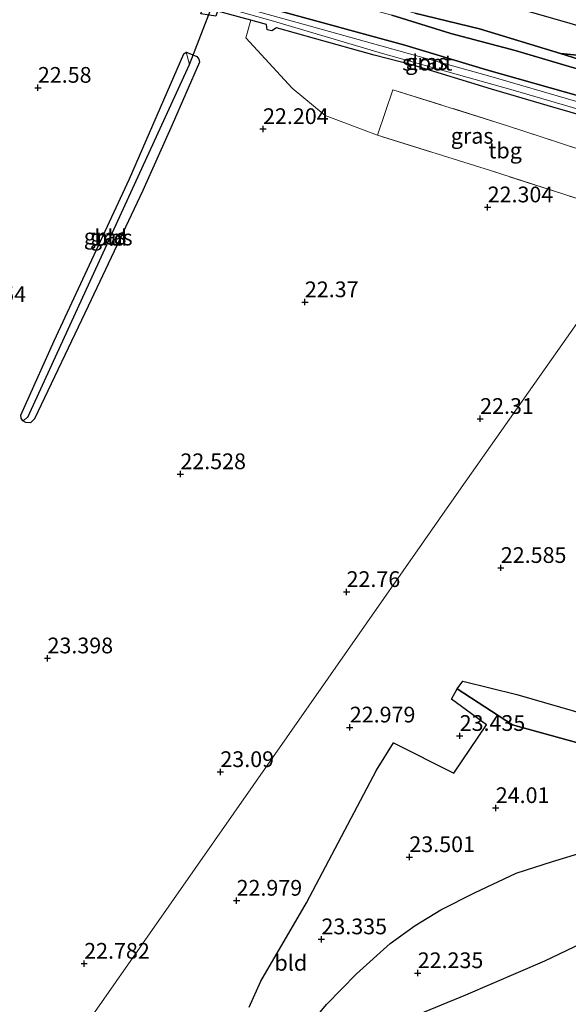
# Model space of a CAD drawing. Units: metres. Extents: x 199998 to 206345, y 362499 to 368753.
# Drawn here: x 200149 to 200236, y 362767 to 362923 of the extents above; entities that cross this region are included whole.
import ezdxf
from ezdxf.enums import TextEntityAlignment as Align

# ---------------------------------------------------------------- set-up
doc = ezdxf.new("R2010")
doc.units = ezdxf.units.M
doc.linetypes.add('IE-TERREINAFSCHEIDING', pattern=[10, 8, -2])
doc.layers.get('0').update_dxf_attribs({"lineweight": 25})
for name, color, linetype, lineweight in [('B-ME-GR-BOS-GV-B6', 10, 'Continuous', 25), ('B-ME-GW-GRONDWERKLIJN-L-B1', 10, 'Continuous', 25), ('B-ME-GW-HOOGTEPUNT-S-B1', 10, 'Continuous', 25), ('B-ME-GW-INSTEEKWATERGANG-L-B1', 10, 'Continuous', 25), ('B-ME-GW-KRUINLIJN-L-B1', 93, 'Continuous', 18), ('B-ME-GW-TEENLIJN-L-B1', 93, 'Continuous', 18), ('B-ME-GW-WATERGANG-GREPPEL-L-B1', 10, 'Continuous', 25), ('B-ME-IE-GRASLAND-GV-B6', 93, 'Continuous', 18), ('B-ME-IE-GRONDWERKLIJN-GROND_INGERICHT-GV-B6', 253, 'Continuous', 18), ('B-ME-IE-HULPGEOMETRIE-L-B1', 53, 'Continuous', 18), ('B-ME-IE-TERREINAFSCHEIDING-RASTERHEKWERK-L-B1', 8, 'IE-TERREINAFSCHEIDING', 18), ('B-ME-KW-DUIKER-L-B1', 10, 'Continuous', 25), ('B-ME-OG-BREUK-L-B1', 10, 'Continuous', 25), ('B-ME-OG-WATER-GV-B6', 153, 'Continuous', 18), ('B-ME-VH-VERH_SOORT-BETON-OVERIG-GV-B6', 8, 'IE-TERREINAFSCHEIDING-NATUURLIJK-HOUTWAL', 18)]:
    doc.layers.add(name, color=color, linetype=linetype, lineweight=lineweight)
doc.styles.add('NLCS-ISO', font='NLCS-ISO.TTF')
doc.linetypes.add('IE-TERREINAFSCHEIDING-NATUURLIJK-HOUTWAL', pattern='A,7,-1.5,[67,NLCS.SHX,S=0.75,R=45,X=0,Y=0],-1.5,7,-1.5,[70,NLCS.SHX,S=0.75,R=0,X=0,Y=0],-1.5', length=20)

# ---------------------------------------------------------------- blocks, each defined once
blk = doc.blocks.new('hoogtepunt')
for p, q in [((-0.5, 0), (0.5, 0)), ((0, 0.5), (0, -0.5))]:
    blk.add_line(p, q)

msp = doc.modelspace()

# ---------------------------------------------------------------- linework, layer by layer
at = {"layer": 'B-ME-GR-BOS-GV-B6'}
for points in [[(200207.76, 362923.89, 22.71), (200217.12, 362920.99, 22.76), (200227.36, 362918.29, 22.58), (200235.91, 362915.71, 22.5), (200246.27, 362912.74, 22.5), (200252.93, 362910.61, 22.43), (200260.59, 362908.57, 22.56), (200260, 362907.73, 22.48), (200258.21, 362905.17, 22.25), (200254.01, 362906.33, 22.24), (200237.78, 362910.98, 22.44), (200222.8, 362915.21, 22.48), (200209.83, 362919.12, 22.65), (200189.1, 362924.77, 22.58)], [(200224.3, 362925.92, 22.35), (200235.47, 362922.74, 22.21), (200246.8, 362919.4, 22.22), (200252.17, 362917.68, 22.15), (200258.82, 362915.05, 22.07), (200264.12, 362913.61, 22.08), (200263.7, 362913.01, 22.07), (200249.96, 362916.26, 22.07), (200234.51, 362917.79, 21.92), (200221.7, 362921.71, 22.09), (200211.4, 362924.22, 22.18)], [(200211.4, 362924.22, 22.18), (200221.7, 362921.71, 22.09), (200234.51, 362917.79, 21.92), (200245.95, 362914.18, 21.77), (200261.77, 362910.25, 21.68), (200260.59, 362908.57, 22.56), (200252.93, 362910.61, 22.43), (200246.27, 362912.74, 22.5), (200235.91, 362915.71, 22.5), (200227.36, 362918.29, 22.58), (200217.12, 362920.99, 22.76), (200207.76, 362923.89, 22.71)], [(200263.7, 362913.01, 22.07), (200261.77, 362910.25, 21.68), (200245.95, 362914.18, 21.77), (200234.51, 362917.79, 21.92), (200249.96, 362916.26, 22.07), (200263.7, 362913.01, 22.07)], [(200185.13, 362766.3, 22.71), (200186.99, 362770.45, 22.96), (200194.23, 362782.89, 23.04), (200205.31, 362803.95, 23.04), (200208.04, 362808.29, 23.03), (200217.62, 362803.5, 23.57), (200222.81, 362811.19, 23.46), (200217.21, 362815.23, 23.29), (200218.15, 362816.87, 23.27), (200226.92, 362811.19, 24), (200238.62, 362807.95, 24.27), (200252.89, 362807.26, 24.38), (200261.06, 362812.12, 24.16), (200262.73, 362816, 23.89), (200265.51, 362822.17, 23.56), (200272.89, 362836.44, 22.82), (200283.04, 362854.8, 22.44), (200289.91, 362867.67, 22.18), (200296.28, 362879.01, 22.11), (200302.37, 362874.19, 21.98)], [(200238.62, 362807.95, 24.27), (200226.92, 362811.19, 24), (200218.15, 362816.87, 23.27), (200219.03, 362818.12, 23.19), (200227.59, 362815.98, 23.39), (200238.76, 362812.75, 23.63)]]:
    msp.add_polyline3d(points, dxfattribs=at)
at = {"layer": 'B-ME-GW-GRONDWERKLIJN-L-B1'}
msp.add_polyline3d([(200192.42, 362760.77, 22.32), (200197.38, 362766.77, 22.64), (200202.17, 362771.63, 22.79), (200207.48, 362776.45, 23.14), (200211.48, 362779.31, 23.2), (200215.53, 362781.79, 23.2), (200220.89, 362784.51, 23.28), (200227.52, 362787.59, 23.63), (200233.27, 362789.45, 23.85), (200239.03, 362791.22, 23.81), (200247.98, 362793.75, 23.81), (200255.55, 362795.68, 23.86), (200259.84, 362796.2, 23.94), (200264.77, 362796.02, 24.06), (200270.65, 362794.89, 24.26), (200273.05, 362793.72, 24.34), (200276.65, 362790.84, 24.31), (200281.49, 362785.65, 24.05)], dxfattribs=at)
at = {"layer": 'B-ME-GW-INSTEEKWATERGANG-L-B1'}
for points in [[(200185.37, 362923.06, 22.31), (200180.09, 362924.51, 22.31), (200179.81, 362923.7, 22.35), (200177.47, 362924.1, 22.35), (200177.76, 362924.98, 22.33), (200168.95, 362927.36, 22.41), (200168.34, 362927.8, 22.46), (200168.31, 362928.29, 22.57), (200168.83, 362929.62, 22.69), (200169.26, 362930.12, 22.68), (200170.08, 362930.33, 22.68), (200174.84, 362928.83, 22.61), (200189.1, 362924.77, 22.58), (200209.83, 362919.12, 22.65), (200222.8, 362915.21, 22.48)], [(200204.97, 362917.52, 22.24), (200195.47, 362920.18, 22.25), (200189.43, 362921.89, 22.26), (200188.7, 362921.38, 22.3), (200187.98, 362921.56, 22.3), (200187.88, 362922.37, 22.3), (200185.37, 362923.06, 22.31)], [(200154.19, 362872.13, 22.58), (200166.1, 362897.9, 22.53), (200174.73, 362917.73, 22.43), (200175.12, 362917.99, 22.44), (200175.8, 362917.76, 22.44), (200176.82, 362917.29, 22.4), (200177.12, 362916.91, 22.37), (200177.26, 362916.41, 22.35), (200172.87, 362906.44, 22.46), (200168.25, 362896.01, 22.46)], [(200233.3, 362909.26, 22.05), (200223.59, 362912.11, 22.11), (200211.13, 362915.92, 22.28), (200204.97, 362917.52, 22.24)], [(200222.8, 362915.21, 22.48), (200237.78, 362910.98, 22.44), (200254.01, 362906.33, 22.24), (200258.21, 362905.17, 22.25)], [(200256.41, 362902.59, 21.92), (200247.81, 362905.06, 22), (200233.3, 362909.26, 22.05)], [(200168.25, 362896.01, 22.46), (200159.54, 362877.68, 22.46), (200151.06, 362859.75, 22.52), (200150.41, 362859.14, 22.5), (200149.67, 362859.18, 22.48), (200149.22, 362859.47, 22.49), (200148.92, 362859.85, 22.5), (200148.86, 362860.36, 22.51), (200149.55, 362861.87, 22.52), (200154.19, 362872.13, 22.58)]]:
    msp.add_polyline3d(points, dxfattribs=at)
at = {"layer": 'B-ME-GW-KRUINLIJN-L-B1'}
for points in [[(200260.59, 362908.57, 22.56), (200252.93, 362910.61, 22.43), (200246.27, 362912.74, 22.5), (200235.91, 362915.71, 22.5), (200227.36, 362918.29, 22.58), (200217.12, 362920.99, 22.76), (200207.76, 362923.89, 22.71), (200194.24, 362927.59, 22.61), (200184.79, 362930.36, 22.61), (200175.02, 362932.91, 22.55), (200163.84, 362936.3, 22.59), (200154.96, 362938.85, 22.74), (200148.61, 362941.36, 22.8), (200142.24, 362943.05, 23.11), (200132.85, 362945.54, 23.16), (200126.39, 362947.25, 23.23), (200122.63, 362948.5, 23.21)], [(200234.51, 362917.79, 21.92), (200249.96, 362916.26, 22.07), (200263.7, 362913.01, 22.07)], [(200261.06, 362812.12, 24.16), (200252.89, 362807.26, 24.38), (200238.62, 362807.95, 24.27), (200226.92, 362811.19, 24), (200218.15, 362816.87, 23.27)]]:
    msp.add_polyline3d(points, dxfattribs=at)
at = {"layer": 'B-ME-GW-TEENLIJN-L-B1'}
for points in [[(200234.51, 362917.79, 21.92), (200221.7, 362921.71, 22.09), (200211.4, 362924.22, 22.18), (200187.47, 362931.24, 21.94), (200177.37, 362934.02, 21.97), (200171.07, 362935.96, 22.04), (200163.47, 362938.35, 22.07), (200154.81, 362941.52, 22.25), (200144.79, 362944.17, 22.54), (200135.79, 362946.38, 22.65), (200125.41, 362949.06, 22.8), (200122.4, 362949.83, 22.82), (200121.95, 362950.28, 22.81), (200121.78, 362950.79, 22.8), (200121.81, 362951.2, 22.8), (200121.99, 362951.61, 22.81), (200122.58, 362951.87, 22.79), (200123.68, 362951.69, 22.81), (200128.6, 362949.87, 22.84), (200138.15, 362947.6, 22.64), (200147.75, 362945.76, 22.49), (200154.41, 362943.63, 22.26)], [(200261.77, 362910.25, 21.68), (200245.95, 362914.18, 21.77), (200234.51, 362917.79, 21.92)], [(200218.15, 362816.87, 23.27), (200219.03, 362818.12, 23.19), (200227.59, 362815.98, 23.39), (200238.76, 362812.75, 23.63), (200247.75, 362810.32, 23.78), (200254.18, 362810.72, 23.77), (200258.28, 362813.63, 23.59), (200260.82, 362816.66, 23.43)]]:
    msp.add_polyline3d(points, dxfattribs=at)
at = {"layer": 'B-ME-GW-WATERGANG-GREPPEL-L-B1'}
msp.add_polyline3d([(200149.97, 362860.01, 22.04), (200160.78, 362883.6, 21.82), (200175.64, 362916.05, 21.78)], dxfattribs=at)
at = {"layer": 'B-ME-IE-GRASLAND-GV-B6'}
for points in [[(200222.8, 362915.21, 22.48), (200237.78, 362910.98, 22.44), (200254.01, 362906.33, 22.24), (200258.21, 362905.17, 22.25), (200257.51, 362904.16, 21.37), (200236.89, 362910.23, 21.45), (200223.13, 362914.23, 21.57), (200193.71, 362922.44, 21.52), (200178.2, 362926.79, 21.58)], [(200179.36, 362925.63, 21.65), (200188.96, 362922.9, 21.61), (200206.27, 362917.81, 21.73), (200227, 362911.94, 21.59), (200243.29, 362907.21, 21.45), (200256.84, 362903.2, 21.39), (200256.41, 362902.59, 21.92), (200247.81, 362905.06, 22), (200233.3, 362909.26, 22.05), (200223.59, 362912.11, 22.11), (200211.13, 362915.92, 22.28), (200204.97, 362917.52, 22.24), (200195.47, 362920.18, 22.25), (200189.43, 362921.89, 22.26), (200188.7, 362921.38, 22.3), (200187.98, 362921.56, 22.3), (200187.88, 362922.37, 22.3), (200185.37, 362923.06, 22.31), (200180.09, 362924.51, 22.31)], [(200189.1, 362924.77, 22.58), (200209.83, 362919.12, 22.65), (200222.8, 362915.21, 22.48)], [(200204.97, 362917.52, 22.24), (200211.13, 362915.92, 22.28), (200223.59, 362912.11, 22.11), (200233.3, 362909.26, 22.05), (200247.81, 362905.06, 22), (200256.41, 362902.59, 21.92), (200245.17, 362886.36, 22.08), (200243.6, 362892.7, 22.04), (200246, 362899.79, 22.15), (200226.14, 362906.32, 22.23), (200207.93, 362912.02, 22.3), (200205.5, 362904.8, 22.33), (200197.19, 362907.95, 22.3), (200191.94, 362912.3, 22.27), (200184.59, 362920.29, 22.3), (200185.37, 362923.06, 22.31), (200187.88, 362922.37, 22.3), (200187.98, 362921.56, 22.3), (200188.7, 362921.38, 22.3), (200189.43, 362921.89, 22.26), (200195.47, 362920.18, 22.25), (200204.97, 362917.52, 22.24)], [(200175.64, 362916.05, 21.78), (200160.78, 362883.6, 21.82), (200149.97, 362860.01, 22.04), (200149.22, 362859.47, 22.49), (200148.92, 362859.85, 22.5), (200148.86, 362860.36, 22.51), (200149.55, 362861.87, 22.52), (200154.19, 362872.13, 22.58), (200166.1, 362897.9, 22.53), (200174.73, 362917.73, 22.43), (200175.12, 362917.99, 22.44), (200175.64, 362916.05, 21.78)], [(200168.25, 362896.01, 22.46), (200159.54, 362877.68, 22.46), (200151.06, 362859.75, 22.52), (200150.41, 362859.14, 22.5), (200149.67, 362859.18, 22.48), (200149.22, 362859.47, 22.49), (200149.97, 362860.01, 22.04), (200160.78, 362883.6, 21.82), (200175.64, 362916.05, 21.78), (200175.12, 362917.99, 22.44), (200175.8, 362917.76, 22.44), (200176.82, 362917.29, 22.4), (200177.12, 362916.91, 22.37), (200177.26, 362916.41, 22.35), (200172.87, 362906.44, 22.46), (200168.25, 362896.01, 22.46)]]:
    msp.add_polyline3d(points, dxfattribs=at)
at = {"layer": 'B-ME-IE-GRONDWERKLIJN-GROND_INGERICHT-GV-B6'}
for points in [[(200180.09, 362924.51, 22.31), (200185.37, 362923.06, 22.31), (200184.59, 362920.29, 22.3), (200191.94, 362912.3, 22.27), (200197.19, 362907.95, 22.3), (200205.5, 362904.8, 22.33), (200223.43, 362899.18, 22.15), (200243.6, 362892.7, 22.04), (200245.17, 362886.36, 22.08), (200218.42, 362848.26, 22.42), (200200.72, 362822.95, 22.98), (200176.52, 362788.33, 23.03), (200143.43, 362741.01, 22.35)], [(200154.19, 362872.13, 22.58), (200149.55, 362861.87, 22.52), (200148.86, 362860.36, 22.51), (200148.92, 362859.85, 22.5), (200149.22, 362859.47, 22.49), (200149.67, 362859.18, 22.48), (200150.41, 362859.14, 22.5), (200151.06, 362859.75, 22.52), (200159.54, 362877.68, 22.46), (200168.25, 362896.01, 22.46), (200172.87, 362906.44, 22.46), (200177.26, 362916.41, 22.35), (200177.12, 362916.91, 22.37), (200176.82, 362917.29, 22.4), (200175.8, 362917.76, 22.44), (200175.12, 362917.99, 22.44), (200174.73, 362917.73, 22.43), (200166.1, 362897.9, 22.53), (200154.19, 362872.13, 22.58)], [(200226.14, 362906.32, 22.23), (200246, 362899.79, 22.15), (200243.6, 362892.7, 22.04), (200223.43, 362899.18, 22.15), (200205.5, 362904.8, 22.33), (200207.93, 362912.02, 22.3), (200226.14, 362906.32, 22.23)], [(200143.43, 362741.01, 22.35), (200176.52, 362788.33, 23.03), (200200.72, 362822.95, 22.98), (200218.42, 362848.26, 22.42), (200245.17, 362886.36, 22.08), (200244.81, 362880.49, 22.08), (200253.36, 362877.15, 21.99), (200282.93, 362866.18, 22.08)], [(200282.93, 362866.18, 22.08), (200287.08, 362864.57, 22.09), (200280.85, 362853.61, 22.16), (200273.12, 362839.73, 22.35), (200267.13, 362828.4, 22.79), (200263.2, 362821.15, 23.19), (200260.82, 362816.66, 23.43), (200258.28, 362813.63, 23.59), (200254.18, 362810.72, 23.77), (200247.75, 362810.32, 23.78), (200238.76, 362812.75, 23.63), (200227.59, 362815.98, 23.39), (200219.03, 362818.12, 23.19), (200218.15, 362816.87, 23.27), (200217.21, 362815.23, 23.29), (200222.81, 362811.19, 23.46), (200217.62, 362803.5, 23.57), (200208.04, 362808.29, 23.03), (200205.31, 362803.95, 23.04), (200194.23, 362782.89, 23.04), (200186.99, 362770.45, 22.96), (200185.13, 362766.3, 22.71)]]:
    msp.add_polyline3d(points, dxfattribs=at)
at = {"layer": 'B-ME-IE-HULPGEOMETRIE-L-B1'}
for p, q in [((200175.64, 362916.05, 21.78), (200175.12, 362917.99, 22.44)), ((200149.97, 362860.01, 22.04), (200149.22, 362859.47, 22.49))]:
    msp.add_line(p, q, dxfattribs=at)
msp.add_polyline3d([(200143.43, 362741.01, 22.35), (200176.52, 362788.33, 23.03), (200200.72, 362822.95, 22.98), (200218.42, 362848.26, 22.42), (200245.17, 362886.36, 22.08), (200256.41, 362902.59, 21.92), (200256.84, 362903.2, 21.39), (200257.51, 362904.16, 21.37), (200258.21, 362905.17, 22.25), (200260, 362907.73, 22.48), (200260.59, 362908.57, 22.56), (200261.77, 362910.25, 21.68), (200263.7, 362913.01, 22.07), (200264.12, 362913.61, 22.08), (200266.01, 362916.32, 22.13), (200272.46, 362925.54, 22.34), (200272.97, 362926.27, 21.94), (200273.04, 362926.37, 21.98)], dxfattribs=at)
at = {"layer": 'B-ME-IE-TERREINAFSCHEIDING-RASTERHEKWERK-L-B1'}
for points in [[(200205.5, 362904.8, 22.33), (200207.93, 362912.02, 22.3), (200226.14, 362906.32, 22.23)], [(200226.14, 362906.32, 22.23), (200246, 362899.79, 22.15), (200243.6, 362892.7, 22.04)], [(200243.6, 362892.7, 22.04), (200223.43, 362899.18, 22.15), (200205.5, 362904.8, 22.33)]]:
    msp.add_polyline3d(points, dxfattribs=at)
at = {"layer": 'B-ME-KW-DUIKER-L-B1'}
msp.add_line((200175.64, 362916.05, 21.78), (200179.36, 362925.63, 21.65), dxfattribs=at)
at = {"layer": 'B-ME-OG-BREUK-L-B1'}
msp.add_polyline3d([(200278.39, 362783.49, 23.76), (200267.32, 362784.02, 23.2), (200257.65, 362783.46, 22.81), (200252.57, 362781.93, 22.56), (200243.76, 362779.22, 22.2), (200231.98, 362773.61, 21.9), (200219.46, 362768.22, 21.88), (200209.92, 362764.31, 21.75), (200205.2, 362761.16, 21.7), (200198.39, 362756.04, 21.79)], dxfattribs=at)
at = {"layer": 'B-ME-OG-WATER-GV-B6'}
msp.add_polyline3d([(200257.51, 362904.16, 21.37), (200256.84, 362903.2, 21.39), (200243.29, 362907.21, 21.45), (200227, 362911.94, 21.59), (200206.27, 362917.81, 21.73), (200188.96, 362922.9, 21.61), (200179.36, 362925.63, 21.65), (200172.85, 362927.18, 21.6), (200169.42, 362928.1, 21.66), (200169.85, 362929.38, 21.64), (200178.2, 362926.79, 21.58), (200193.71, 362922.44, 21.52), (200223.13, 362914.23, 21.57), (200236.89, 362910.23, 21.45), (200257.51, 362904.16, 21.37)], dxfattribs=at)
at = {"layer": 'B-ME-VH-VERH_SOORT-BETON-OVERIG-GV-B6'}
msp.add_polyline3d([(200236.24, 362925.45, 22.31), (200249.54, 362921.56, 22.19), (200257.2, 362919.05, 22.16), (200263.15, 362917.1, 22.11), (200266.01, 362916.32, 22.13), (200264.12, 362913.61, 22.08), (200258.82, 362915.05, 22.07), (200252.17, 362917.68, 22.15), (200246.8, 362919.4, 22.22), (200235.47, 362922.74, 22.21), (200224.3, 362925.92, 22.35)], dxfattribs=at)

# ---------------------------------------------------------------- block references
at = {"layer": 'B-ME-GW-HOOGTEPUNT-S-B1', "rotation": 90}
for p in [(200151.58, 362912.36, 22.58), (200151.58, 362912.36, 22.58), (200187.32, 362905.8, 22.2), (200187.32, 362905.8, 22.2), (200222.97, 362893.37, 22.3), (200222.97, 362893.37, 22.3), (200193.96, 362878.3, 22.37), (200193.96, 362878.3, 22.37), (200221.78, 362859.77, 22.31), (200221.78, 362859.77, 22.31), (200174.2, 362850.99, 22.53), (200174.2, 362850.99, 22.53), (200225.06, 362836.1, 22.58), (200225.06, 362836.1, 22.58), (200200.58, 362832.28, 22.76), (200200.58, 362832.28, 22.76), (200153.11, 362821.74, 23.4), (200153.11, 362821.74, 23.4), (200201.09, 362810.76, 22.98), (200201.09, 362810.76, 22.98), (200218.53, 362809.42, 23.43), (200218.53, 362809.42, 23.43), (200180.55, 362803.68, 23.09), (200180.55, 362803.68, 23.09), (200224.26, 362797.96, 24.01), (200224.26, 362797.96, 24.01), (200210.54, 362790.17, 23.5), (200210.54, 362790.17, 23.5), (200183.12, 362783.25, 22.98), (200183.12, 362783.25, 22.98), (200196.59, 362777.12, 23.33), (200196.59, 362777.12, 23.33), (200158.93, 362773.24, 22.78), (200158.93, 362773.24, 22.78), (200211.87, 362771.74, 22.24), (200211.87, 362771.74, 22.24)]:
    msp.add_blockref('hoogtepunt', p, dxfattribs=at)

# ---------------------------------------------------------------- texts
at = {"layer": 'B-ME-GW-HOOGTEPUNT-S-B1', "ltscale": 0.2, "style": 'NLCS-ISO'}
for s, p in [('22.58', (200151.58, 362912.36, 22.58)), ('22.58', (200151.58, 362912.36, 22.58)), ('22.204', (200187.32, 362905.8, 22.2)), ('22.204', (200187.32, 362905.8, 22.2)), ('22.304', (200222.97, 362893.37, 22.3)), ('22.304', (200222.97, 362893.37, 22.3)), ('22.454', (200139.3, 362877.52, 22.45)), ('22.454', (200139.3, 362877.52, 22.45)), ('22.37', (200193.96, 362878.3, 22.37)), ('22.37', (200193.96, 362878.3, 22.37)), ('22.31', (200221.78, 362859.77, 22.31)), ('22.31', (200221.78, 362859.77, 22.31)), ('22.528', (200174.2, 362850.99, 22.53)), ('22.528', (200174.2, 362850.99, 22.53)), ('22.585', (200225.06, 362836.1, 22.58)), ('22.585', (200225.06, 362836.1, 22.58)), ('22.76', (200200.58, 362832.28, 22.76)), ('22.76', (200200.58, 362832.28, 22.76)), ('23.398', (200153.11, 362821.74, 23.4)), ('23.398', (200153.11, 362821.74, 23.4)), ('22.979', (200201.09, 362810.76, 22.98)), ('22.979', (200201.09, 362810.76, 22.98)), ('23.435', (200218.53, 362809.42, 23.43)), ('23.435', (200218.53, 362809.42, 23.43)), ('23.09', (200180.55, 362803.68, 23.09)), ('23.09', (200180.55, 362803.68, 23.09)), ('24.01', (200224.26, 362797.96, 24.01)), ('24.01', (200224.26, 362797.96, 24.01)), ('23.501', (200210.54, 362790.17, 23.5)), ('23.501', (200210.54, 362790.17, 23.5)), ('22.979', (200183.12, 362783.25, 22.98)), ('22.979', (200183.12, 362783.25, 22.98)), ('23.335', (200196.59, 362777.12, 23.33)), ('23.335', (200196.59, 362777.12, 23.33)), ('22.782', (200158.93, 362773.24, 22.78)), ('22.782', (200158.93, 362773.24, 22.78)), ('22.235', (200211.87, 362771.74, 22.24)), ('22.235', (200211.87, 362771.74, 22.24))]:
    msp.add_text(s, height=2.5, dxfattribs=at).set_placement(p, align=Align.BOTTOM_LEFT)
at = {"layer": 'B-ME-IE-GRASLAND-GV-B6', "ltscale": 0.2, "style": 'NLCS-ISO'}
for p in [(200213.26, 362916.46), (200220.5, 362904.71), (200162.25, 362888.73), (200163.24, 362888.56)]:
    msp.add_text('gras', height=2.5, dxfattribs=at).set_placement(p, align=Align.MIDDLE_CENTER)
at = {"layer": 'B-ME-IE-GRONDWERKLIJN-GROND_INGERICHT-GV-B6', "ltscale": 0.2, "style": 'NLCS-ISO'}
for s, p in [('tbg', (200225.74, 362902.38)), ('bld', (200163.12, 362888.53)), ('bld', (200191.73, 362773.37))]:
    msp.add_text(s, height=2.5, dxfattribs=at).set_placement(p, align=Align.MIDDLE_CENTER)
at = {"layer": 'B-ME-OG-WATER-GV-B6', "ltscale": 0.2, "style": 'NLCS-ISO'}
msp.add_text('sloot', height=2.5, dxfattribs=at).set_placement((200213.39, 362916.33), align=Align.MIDDLE_CENTER)

doc.saveas('drawing.dxf')
